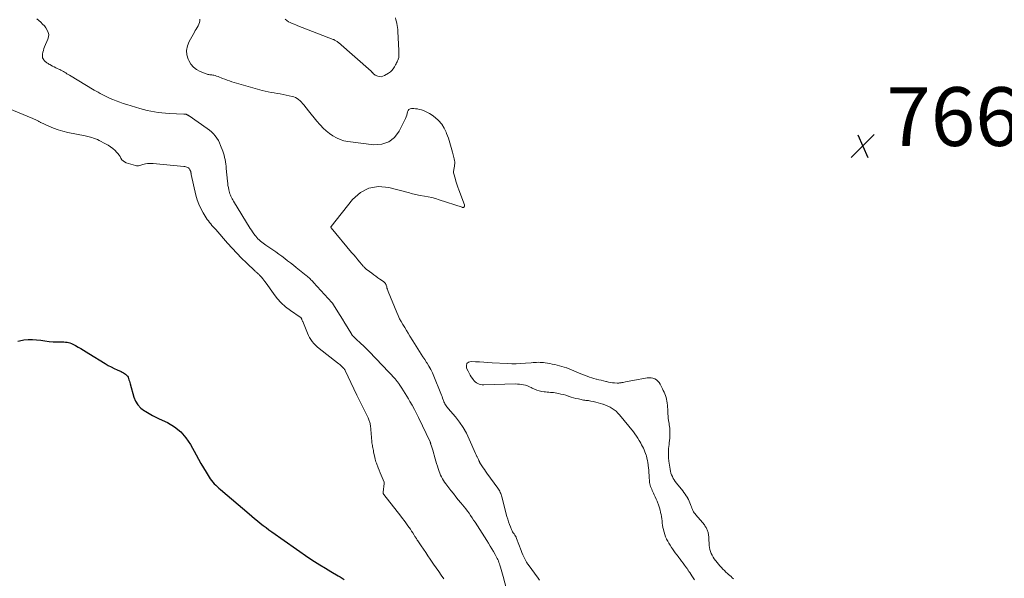
# Model space of a CAD drawing. Units: feet. Extents: x 2010000 to 2015015, y 565000 to 570000.
# Drawn here: x 2010816 to 2011152, y 567139 to 567329 of the extents above; entities that cross this region are included whole.
import ezdxf

# ---------------------------------------------------------------- set-up
doc = ezdxf.new("R2010")
doc.units = ezdxf.units.FT
doc.header["$LTSCALE"] = 100
doc.header["$MEASUREMENT"] = 0
for name, color, linetype, lineweight in [('CONTOUR INDEX', 32, 'Continuous', 25), ('CONTOUR INTERMEDIATE', 40, 'Continuous', 15), ('SPOT ELEVATION', 7, 'Continuous', 15)]:
    doc.layers.add(name, color=color, linetype=linetype, lineweight=lineweight)
doc.styles.add('slant', font='romans.shx', dxfattribs={"oblique": 14.999978})

# ---------------------------------------------------------------- blocks, each defined once
blk = doc.blocks.new('SPOT')
at = {"layer": 'SPOT ELEVATION', "lineweight": 25}
for p, q in [((-3.95, -3.95), (3.86, 3.85)), ((-1.67, 3.81), (1.74, -3.97))]:
    blk.add_line(p, q, dxfattribs=at)

msp = doc.modelspace()

# ---------------------------------------------------------------- linework, layer by layer
at = {"layer": 'CONTOUR INDEX', "elevation": 780, "flags": 128}
msp.add_lwpolyline([(2010815.65, 567219.3), (2010817.29, 567219.64), (2010817.8, 567219.71), (2010819.23, 567219.84), (2010820.65, 567219.88), (2010822.08, 567219.79), (2010823.5, 567219.6), (2010824.92, 567219.38), (2010826.35, 567219.22), (2010827.78, 567219.12), (2010829.22, 567219.07), (2010831.41, 567219.04), (2010831.93, 567219.01), (2010832.45, 567218.95), (2010832.96, 567218.85), (2010833.46, 567218.71), (2010833.95, 567218.53), (2010834.44, 567218.33), (2010834.91, 567218.09), (2010835.37, 567217.84), (2010836.29, 567217.29), (2010837.2, 567216.75), (2010838.1, 567216.2), (2010839.01, 567215.65), (2010839.91, 567215.09), (2010845.46, 567211.66), (2010846.46, 567211.07), (2010847.47, 567210.51), (2010848.51, 567209.99), (2010849.56, 567209.51), (2010850.84, 567208.95), (2010851.26, 567208.75), (2010851.66, 567208.54), (2010852.05, 567208.29), (2010852.42, 567208.03), (2010852.75, 567207.72), (2010853.04, 567207.39), (2010853.25, 567207), (2010853.42, 567206.59), (2010853.55, 567206.15), (2010853.68, 567205.71), (2010853.81, 567205.26), (2010853.93, 567204.82), (2010855.22, 567200.29), (2010855.8, 567198.88), (2010856.56, 567197.61), (2010857.58, 567196.55), (2010858.78, 567195.62), (2010859.28, 567195.32), (2010860.39, 567194.67), (2010861.52, 567194.05), (2010862.66, 567193.46), (2010863.82, 567192.9), (2010866.64, 567191.57), (2010869.02, 567190.16), (2010871.17, 567188.49), (2010872.95, 567186.45), (2010874.5, 567184.15), (2010876.42, 567180.6), (2010877.24, 567179.11), (2010878.07, 567177.63), (2010878.92, 567176.16), (2010879.79, 567174.69), (2010880.8, 567173), (2010881.19, 567172.41), (2010881.61, 567171.83), (2010882.08, 567171.29), (2010882.57, 567170.77), (2010883.09, 567170.28), (2010883.62, 567169.79), (2010884.15, 567169.31), (2010884.69, 567168.84), (2010894.43, 567160.52), (2010895.37, 567159.72), (2010896.32, 567158.93), (2010897.28, 567158.15), (2010898.25, 567157.37), (2010899.22, 567156.61), (2010900.21, 567155.86), (2010901.21, 567155.13), (2010902.22, 567154.42), (2010914.82, 567145.61), (2010916.66, 567144.36), (2010918.52, 567143.15), (2010920.41, 567141.99), (2010922.32, 567140.87), (2010924.83, 567139.44), (2010925.49, 567139.04), (2010926.14, 567138.62), (2010926.77, 567138.17)], dxfattribs=at)
at = {"layer": 'CONTOUR INTERMEDIATE', "flags": 128}
for points, elevation in [([(2010822.2, 567329.02), (2010822.91, 567328.41), (2010823.53, 567327.85), (2010824.15, 567327.24), (2010824.74, 567326.59), (2010825.26, 567325.89), (2010825.73, 567325.16), (2010826.05, 567324.4), (2010826.21, 567323.62), (2010826.14, 567322.83), (2010825.93, 567322.03), (2010824.84, 567319.5), (2010824.6, 567318.88), (2010824.4, 567318.25), (2010824.25, 567317.61), (2010824.13, 567316.96), (2010824.07, 567316.46), (2010824.06, 567316.06), (2010824.13, 567315.69), (2010824.28, 567315.34), (2010824.5, 567315), (2010824.66, 567314.82), (2010824.86, 567314.61), (2010825.07, 567314.41), (2010825.3, 567314.22), (2010825.54, 567314.06), (2010825.79, 567313.9), (2010826.05, 567313.75), (2010826.3, 567313.6), (2010826.56, 567313.45), (2010827.53, 567312.91), (2010828.07, 567312.62), (2010828.61, 567312.34), (2010829.15, 567312.07), (2010829.7, 567311.82), (2010829.95, 567311.71), (2010830.37, 567311.51), (2010830.8, 567311.29), (2010831.21, 567311.07), (2010831.62, 567310.83), (2010832.03, 567310.58), (2010832.44, 567310.34), (2010832.84, 567310.09), (2010833.25, 567309.85), (2010841.75, 567304.78), (2010842.41, 567304.39), (2010843.07, 567304), (2010843.74, 567303.63), (2010844.41, 567303.26), (2010845.09, 567302.9), (2010845.77, 567302.56), (2010846.46, 567302.23), (2010847.16, 567301.93), (2010848.06, 567301.55), (2010849.22, 567301.08), (2010850.39, 567300.64), (2010851.57, 567300.24), (2010852.77, 567299.86), (2010857.27, 567298.51), (2010858.49, 567298.16), (2010859.71, 567297.85), (2010860.95, 567297.58), (2010862.19, 567297.34), (2010863.44, 567297.15), (2010864.69, 567296.99), (2010865.95, 567296.87), (2010867.22, 567296.79), (2010872.17, 567296.55), (2010872.32, 567296.54), (2010872.47, 567296.54), (2010872.62, 567296.53), (2010872.77, 567296.53), (2010872.94, 567296.52), (2010873, 567296.52), (2010873.06, 567296.51), (2010873.12, 567296.49), (2010873.17, 567296.48), (2010873.23, 567296.45), (2010873.28, 567296.43), (2010873.33, 567296.4), (2010873.38, 567296.37), (2010873.53, 567296.27), (2010873.65, 567296.19), (2010873.77, 567296.11), (2010873.89, 567296.02), (2010874.01, 567295.94), (2010880.2, 567291.66), (2010880.94, 567291.1), (2010881.65, 567290.5), (2010882.3, 567289.84), (2010882.92, 567289.15), (2010883.48, 567288.41), (2010883.98, 567287.63), (2010884.39, 567286.81), (2010884.76, 567285.95), (2010885.46, 567284.02), (2010885.71, 567283.29), (2010885.93, 567282.57), (2010886.11, 567281.83), (2010886.27, 567281.08), (2010886.4, 567280.33), (2010886.51, 567279.57), (2010886.6, 567278.81), (2010886.68, 567278.05), (2010887.08, 567273.73), (2010887.16, 567273.01), (2010887.26, 567272.29), (2010887.38, 567271.57), (2010887.53, 567270.85), (2010887.64, 567270.33), (2010887.76, 567269.88), (2010887.9, 567269.45), (2010888.07, 567269.02), (2010888.26, 567268.6), (2010888.47, 567268.19), (2010888.69, 567267.78), (2010888.91, 567267.38), (2010889.15, 567266.98), (2010894.85, 567257.7), (2010895.25, 567257.08), (2010895.65, 567256.47), (2010896.08, 567255.88), (2010896.52, 567255.29), (2010896.71, 567255.05), (2010897.08, 567254.61), (2010897.47, 567254.18), (2010897.89, 567253.77), (2010898.32, 567253.39), (2010898.77, 567253.02), (2010899.22, 567252.66), (2010899.69, 567252.31), (2010900.17, 567251.98), (2010902.48, 567250.39), (2010903.51, 567249.67), (2010904.54, 567248.94), (2010905.55, 567248.2), (2010906.56, 567247.45), (2010907.55, 567246.69), (2010908.55, 567245.92), (2010909.53, 567245.15), (2010910.52, 567244.36), (2010913.86, 567241.68), (2010914.2, 567241.4), (2010914.54, 567241.12), (2010914.87, 567240.83), (2010915.19, 567240.54), (2010915.51, 567240.23), (2010915.82, 567239.93), (2010916.13, 567239.61), (2010916.43, 567239.29), (2010922.62, 567232.48), (2010922.69, 567232.39), (2010922.77, 567232.3), (2010922.85, 567232.21), (2010922.92, 567232.11), (2010922.99, 567232.01), (2010923.06, 567231.91), (2010923.12, 567231.81), (2010923.19, 567231.71), (2010924.64, 567229.32), (2010925.42, 567228.03), (2010926.21, 567226.73), (2010927, 567225.44), (2010927.79, 567224.15), (2010929.39, 567221.53), (2010929.44, 567221.45), (2010929.49, 567221.37), (2010929.55, 567221.3), (2010929.61, 567221.23), (2010929.67, 567221.16), (2010929.73, 567221.09), (2010929.79, 567221.02), (2010929.86, 567220.95), (2010930.4, 567220.43), (2010930.74, 567220.1), (2010931.08, 567219.77), (2010931.42, 567219.45), (2010931.76, 567219.13), (2010934.04, 567217.02), (2010934.21, 567216.87), (2010934.38, 567216.71), (2010934.54, 567216.55), (2010934.71, 567216.39), (2010934.87, 567216.23), (2010935.04, 567216.07), (2010935.2, 567215.91), (2010935.36, 567215.74), (2010944.25, 567206.31), (2010944.43, 567206.12), (2010944.6, 567205.92), (2010944.77, 567205.72), (2010944.93, 567205.51), (2010945.09, 567205.3), (2010945.25, 567205.09), (2010945.4, 567204.88), (2010945.55, 567204.66), (2010946.44, 567203.3), (2010947.03, 567202.4), (2010947.61, 567201.49), (2010948.17, 567200.58), (2010948.72, 567199.66), (2010949.22, 567198.81), (2010950, 567197.46), (2010950.75, 567196.09), (2010951.47, 567194.7), (2010952.16, 567193.3), (2010956.08, 567185.08), (2010956.11, 567185.01), (2010956.14, 567184.93), (2010956.17, 567184.86), (2010956.19, 567184.78), (2010956.21, 567184.7), (2010956.23, 567184.62), (2010956.25, 567184.54), (2010956.27, 567184.46), (2010956.27, 567184.45), (2010956.29, 567184.36), (2010956.32, 567184.27), (2010956.34, 567184.18), (2010956.37, 567184.1), (2010956.54, 567183.59), (2010956.66, 567183.25), (2010956.77, 567182.91), (2010956.88, 567182.57), (2010956.98, 567182.23), (2010957.82, 567179.3), (2010958.06, 567178.47), (2010958.3, 567177.64), (2010958.55, 567176.81), (2010958.8, 567175.98), (2010958.9, 567175.65), (2010959.11, 567174.99), (2010959.36, 567174.34), (2010959.64, 567173.71), (2010959.94, 567173.08), (2010960.27, 567172.48), (2010960.63, 567171.88), (2010961.02, 567171.31), (2010961.43, 567170.74), (2010963.17, 567168.48), (2010964, 567167.42), (2010964.83, 567166.36), (2010965.68, 567165.32), (2010966.54, 567164.27), (2010967.09, 567163.62), (2010967.67, 567162.91), (2010968.24, 567162.18), (2010968.8, 567161.45), (2010969.34, 567160.71), (2010969.88, 567159.96), (2010970.4, 567159.2), (2010970.91, 567158.43), (2010971.41, 567157.66), (2010975.36, 567151.42), (2010975.94, 567150.5), (2010976.51, 567149.57), (2010977.08, 567148.64), (2010977.64, 567147.7), (2010978.24, 567146.67), (2010978.49, 567146.25), (2010978.72, 567145.81), (2010978.94, 567145.37), (2010979.15, 567144.93), (2010979.35, 567144.48), (2010979.53, 567144.02), (2010979.7, 567143.56), (2010979.85, 567143.09), (2010980.05, 567142.43), (2010980.29, 567141.62), (2010980.53, 567140.82), (2010980.76, 567140.01), (2010980.98, 567139.2), (2010982.13, 567134.94)], 772), ([(2010877.67, 567328.91), (2010877.62, 567328.31), (2010877.51, 567327.72), (2010877.31, 567327.15), (2010877.05, 567326.6), (2010876.75, 567326.06), (2010876.44, 567325.52), (2010876.14, 567324.98), (2010875.83, 567324.45), (2010874, 567321.24), (2010873.43, 567319.77), (2010873.14, 567318.28), (2010873.29, 567316.77), (2010873.73, 567315.25), (2010873.94, 567314.79), (2010874.66, 567313.61), (2010875.51, 567312.58), (2010876.58, 567311.76), (2010877.78, 567311.09), (2010879.8, 567310.26), (2010880.12, 567310.15), (2010880.44, 567310.06), (2010880.78, 567310.01), (2010881.11, 567309.99), (2010881.45, 567309.97), (2010881.79, 567309.94), (2010882.12, 567309.87), (2010882.45, 567309.79), (2010882.84, 567309.68), (2010883.36, 567309.52), (2010883.88, 567309.35), (2010884.39, 567309.16), (2010884.89, 567308.95), (2010885.41, 567308.73), (2010886.18, 567308.42), (2010886.95, 567308.13), (2010887.73, 567307.87), (2010888.52, 567307.62), (2010898.91, 567304.67), (2010899.92, 567304.4), (2010900.93, 567304.17), (2010901.96, 567303.97), (2010902.99, 567303.8), (2010904.03, 567303.64), (2010905.06, 567303.47), (2010906.08, 567303.27), (2010907.11, 567303.06), (2010909.1, 567302.62), (2010909.7, 567302.44), (2010910.28, 567302.21), (2010910.81, 567301.89), (2010911.32, 567301.52), (2010911.79, 567301.09), (2010912.24, 567300.65), (2010912.67, 567300.18), (2010913.07, 567299.69), (2010914.63, 567297.71), (2010915.58, 567296.51), (2010916.56, 567295.33), (2010917.56, 567294.17), (2010918.58, 567293.03), (2010918.74, 567292.85), (2010919.72, 567291.84), (2010920.74, 567290.89), (2010921.83, 567290.01), (2010922.96, 567289.17), (2010924.16, 567288.48), (2010925.41, 567287.9), (2010926.72, 567287.51), (2010928.09, 567287.24), (2010936.92, 567286.15), (2010939.59, 567286.35), (2010941.97, 567287.1), (2010943.92, 567288.66), (2010945.56, 567290.78), (2010947.71, 567295.06), (2010947.95, 567295.61), (2010948.15, 567296.18), (2010948.3, 567296.75), (2010948.41, 567297.35), (2010948.59, 567297.82), (2010948.87, 567298.2), (2010949.28, 567298.41), (2010949.78, 567298.53), (2010949.87, 567298.53), (2010950.51, 567298.49), (2010951.15, 567298.43), (2010951.78, 567298.32), (2010952.41, 567298.17), (2010953.13, 567297.98), (2010954.09, 567297.66), (2010955.02, 567297.27), (2010955.89, 567296.78), (2010956.73, 567296.22), (2010957.75, 567295.46), (2010958.95, 567294.38), (2010960.02, 567293.19), (2010960.87, 567291.84), (2010961.57, 567290.38), (2010961.71, 567290.02), (2010962.29, 567288.44), (2010962.82, 567286.84), (2010963.3, 567285.22), (2010963.74, 567283.59), (2010964.3, 567281.37), (2010964.4, 567280.83), (2010964.46, 567280.3), (2010964.46, 567279.76), (2010964.41, 567279.22), (2010964.34, 567278.78), (2010964.29, 567278.46), (2010964.24, 567278.14), (2010964.18, 567277.82), (2010964.11, 567277.51), (2010964.07, 567277.19), (2010964.06, 567276.88), (2010964.09, 567276.56), (2010964.16, 567276.25), (2010964.56, 567274.81), (2010964.86, 567273.79), (2010965.18, 567272.77), (2010965.53, 567271.76), (2010965.9, 567270.75), (2010967.8, 567265.74), (2010967.84, 567265.57), (2010967.84, 567265.4), (2010967.8, 567265.24), (2010967.73, 567265.08), (2010967.64, 567264.93), (2010967.58, 567264.87), (2010967.51, 567264.82), (2010967.43, 567264.79), (2010967.34, 567264.79), (2010967.24, 567264.8), (2010967.15, 567264.81), (2010967.05, 567264.84), (2010966.96, 567264.86), (2010959.15, 567267.45), (2010957.92, 567267.82), (2010956.68, 567268.15), (2010955.43, 567268.42), (2010954.16, 567268.64), (2010952.65, 567268.86), (2010952.14, 567268.95), (2010951.62, 567269.05), (2010951.11, 567269.18), (2010950.6, 567269.32), (2010950.1, 567269.46), (2010949.6, 567269.61), (2010949.09, 567269.75), (2010948.58, 567269.89), (2010942.06, 567271.62), (2010938.53, 567271.89), (2010935.25, 567271.42), (2010932.33, 567269.85), (2010929.66, 567267.53), (2010922.34, 567258.32), (2010922.3, 567258.26), (2010922.28, 567258.2), (2010922.28, 567258.14), (2010922.29, 567258.07), (2010922.32, 567258.01), (2010922.35, 567257.95), (2010922.38, 567257.89), (2010922.43, 567257.83), (2010929.36, 567249.53), (2010930.07, 567248.69), (2010930.78, 567247.84), (2010931.49, 567247), (2010932.2, 567246.17), (2010933.32, 567244.85), (2010933.47, 567244.67), (2010933.63, 567244.5), (2010933.79, 567244.33), (2010933.95, 567244.16), (2010934.12, 567244), (2010934.29, 567243.85), (2010934.47, 567243.7), (2010934.65, 567243.56), (2010936.2, 567242.4), (2010936.88, 567241.89), (2010937.57, 567241.39), (2010938.27, 567240.89), (2010938.96, 567240.4), (2010940.17, 567239.56), (2010940.27, 567239.49), (2010940.36, 567239.42), (2010940.45, 567239.35), (2010940.55, 567239.28), (2010940.63, 567239.21), (2010940.72, 567239.13), (2010940.79, 567239.04), (2010940.86, 567238.95), (2010940.9, 567238.88), (2010940.98, 567238.75), (2010941.05, 567238.61), (2010941.1, 567238.47), (2010941.15, 567238.32), (2010941.29, 567237.8), (2010941.4, 567237.39), (2010941.53, 567236.99), (2010941.67, 567236.59), (2010941.82, 567236.19), (2010944.73, 567229.04), (2010945.19, 567227.98), (2010945.69, 567226.95), (2010946.24, 567225.94), (2010946.83, 567224.94), (2010947.44, 567223.96), (2010948.04, 567222.98), (2010948.64, 567221.99), (2010949.23, 567221), (2010950.16, 567219.43), (2010950.72, 567218.5), (2010951.29, 567217.57), (2010951.87, 567216.65), (2010952.46, 567215.74), (2010953.06, 567214.83), (2010953.66, 567213.92), (2010954.25, 567213.01), (2010954.85, 567212.09), (2010955.03, 567211.81), (2010955.69, 567210.74), (2010956.3, 567209.65), (2010956.84, 567208.52), (2010957.35, 567207.37), (2010959.73, 567201.5), (2010959.94, 567200.97), (2010960.15, 567200.45), (2010960.35, 567199.92), (2010960.55, 567199.38), (2010960.67, 567199.06), (2010960.81, 567198.69), (2010960.97, 567198.33), (2010961.14, 567197.98), (2010961.33, 567197.64), (2010961.54, 567197.3), (2010961.76, 567196.98), (2010961.99, 567196.67), (2010962.24, 567196.36), (2010964.68, 567193.55), (2010966.07, 567191.78), (2010967.34, 567189.95), (2010968.43, 567188), (2010969.41, 567185.99), (2010971.5, 567181.11), (2010971.62, 567180.83), (2010971.75, 567180.56), (2010971.88, 567180.29), (2010972.02, 567180.02), (2010972.05, 567179.96), (2010972.17, 567179.72), (2010972.29, 567179.48), (2010972.41, 567179.24), (2010972.53, 567179), (2010972.66, 567178.71), (2010972.71, 567178.61), (2010972.76, 567178.51), (2010972.8, 567178.4), (2010972.85, 567178.3), (2010972.89, 567178.19), (2010972.94, 567178.09), (2010973, 567177.99), (2010973.05, 567177.9), (2010973.73, 567176.85), (2010974.14, 567176.23), (2010974.55, 567175.62), (2010974.97, 567175.01), (2010975.4, 567174.41), (2010979.14, 567169.25), (2010979.37, 567168.91), (2010979.59, 567168.56), (2010979.78, 567168.21), (2010979.96, 567167.84), (2010980.12, 567167.46), (2010980.27, 567167.08), (2010980.4, 567166.69), (2010980.51, 567166.3), (2010982.25, 567159.57), (2010982.5, 567158.68), (2010982.78, 567157.81), (2010983.09, 567156.94), (2010983.42, 567156.08), (2010983.78, 567155.21), (2010983.97, 567154.8), (2010984.17, 567154.41), (2010984.41, 567154.04), (2010984.67, 567153.68), (2010984.92, 567153.32), (2010985.15, 567152.94), (2010985.35, 567152.55), (2010985.52, 567152.14), (2010987.03, 567148.03), (2010987.31, 567147.32), (2010987.61, 567146.61), (2010987.94, 567145.92), (2010988.29, 567145.24), (2010988.9, 567144.11), (2010988.96, 567144), (2010989.02, 567143.89), (2010989.08, 567143.78), (2010989.14, 567143.67), (2010989.21, 567143.57), (2010989.28, 567143.46), (2010989.35, 567143.36), (2010989.42, 567143.26), (2010992.89, 567138.59), (2010993.35, 567138)], 768), ([(2010944.25, 567329.31), (2010944.43, 567328.67), (2010944.59, 567328.02), (2010944.74, 567327.37), (2010944.87, 567326.71), (2010944.97, 567326.05), (2010945.04, 567325.38), (2010945.09, 567324.72), (2010945.41, 567318.25), (2010945.43, 567317.88), (2010945.44, 567317.5), (2010945.46, 567317.13), (2010945.47, 567316.76), (2010945.48, 567316.34), (2010945.48, 567316.18), (2010945.47, 567316.02), (2010945.44, 567315.87), (2010945.41, 567315.71), (2010945.36, 567315.56), (2010945.31, 567315.41), (2010945.25, 567315.26), (2010945.18, 567315.12), (2010944.98, 567314.74), (2010944.81, 567314.4), (2010944.64, 567314.07), (2010944.47, 567313.73), (2010944.3, 567313.4), (2010943.95, 567312.68), (2010943.55, 567312.03), (2010943.09, 567311.44), (2010942.54, 567310.93), (2010941.93, 567310.49), (2010940.59, 567309.68), (2010940.02, 567309.45), (2010939.45, 567309.32), (2010938.86, 567309.37), (2010938.27, 567309.52), (2010937.42, 567309.89), (2010937.25, 567309.98), (2010937.09, 567310.07), (2010936.94, 567310.19), (2010936.8, 567310.32), (2010936.71, 567310.41), (2010936.62, 567310.51), (2010936.53, 567310.61), (2010936.44, 567310.7), (2010936.35, 567310.8), (2010936.26, 567310.9), (2010936.16, 567310.99), (2010936.07, 567311.09), (2010935.97, 567311.18), (2010924.84, 567320.92), (2010924.63, 567321.09), (2010924.42, 567321.25), (2010924.2, 567321.4), (2010923.98, 567321.55), (2010923.74, 567321.68), (2010923.51, 567321.8), (2010923.26, 567321.92), (2010923.02, 567322.02), (2010911.05, 567326.66), (2010910.4, 567326.92), (2010909.75, 567327.18), (2010909.1, 567327.45), (2010908.46, 567327.73), (2010907.84, 567328.04), (2010907.26, 567328.41), (2010906.73, 567328.84)], 768), ([(2010812.29, 567298.55), (2010820.83, 567295.06), (2010821.07, 567294.96), (2010821.31, 567294.85), (2010821.55, 567294.75), (2010821.79, 567294.64), (2010821.81, 567294.63), (2010822.03, 567294.52), (2010822.26, 567294.4), (2010822.48, 567294.28), (2010822.7, 567294.15), (2010822.91, 567294.02), (2010823.14, 567293.9), (2010823.36, 567293.78), (2010823.59, 567293.68), (2010826.25, 567292.45), (2010827.83, 567291.8), (2010829.44, 567291.21), (2010831.08, 567290.74), (2010832.75, 567290.35), (2010838.61, 567289.17), (2010839.08, 567289.07), (2010839.55, 567288.96), (2010840.02, 567288.85), (2010840.49, 567288.73), (2010840.87, 567288.62), (2010841.52, 567288.42), (2010842.16, 567288.2), (2010842.78, 567287.93), (2010843.39, 567287.64), (2010845.59, 567286.51), (2010846.46, 567286), (2010847.3, 567285.45), (2010848.07, 567284.82), (2010848.82, 567284.15), (2010849.34, 567283.63), (2010849.76, 567283.15), (2010850.16, 567282.66), (2010850.5, 567282.13), (2010850.82, 567281.57), (2010851.16, 567281.06), (2010851.56, 567280.62), (2010852.06, 567280.29), (2010852.61, 567280.03), (2010855.72, 567279.04), (2010856.09, 567278.96), (2010856.46, 567278.94), (2010856.83, 567278.99), (2010857.19, 567279.1), (2010857.56, 567279.24), (2010857.93, 567279.36), (2010858.31, 567279.46), (2010858.69, 567279.55), (2010859.21, 567279.65), (2010859.86, 567279.75), (2010860.51, 567279.81), (2010861.16, 567279.81), (2010861.81, 567279.77), (2010872.28, 567278.74), (2010872.59, 567278.7), (2010872.9, 567278.64), (2010873.2, 567278.55), (2010873.5, 567278.45), (2010873.77, 567278.3), (2010874, 567278.12), (2010874.17, 567277.89), (2010874.32, 567277.63), (2010874.56, 567277), (2010874.6, 567276.88), (2010874.63, 567276.75), (2010874.66, 567276.63), (2010874.68, 567276.5), (2010874.7, 567276.38), (2010874.71, 567276.25), (2010874.74, 567276.13), (2010874.76, 567276), (2010876.31, 567269.02), (2010876.75, 567267.44), (2010877.29, 567265.9), (2010877.98, 567264.42), (2010878.78, 567262.99), (2010879.86, 567261.28), (2010880.21, 567260.74), (2010880.58, 567260.21), (2010880.97, 567259.7), (2010881.38, 567259.2), (2010881.8, 567258.71), (2010882.22, 567258.23), (2010882.65, 567257.74), (2010883.07, 567257.25), (2010887.12, 567252.67), (2010888.68, 567250.95), (2010890.27, 567249.25), (2010891.9, 567247.6), (2010893.55, 567245.97), (2010896.46, 567243.17), (2010896.69, 567242.96), (2010896.91, 567242.75), (2010897.14, 567242.55), (2010897.37, 567242.35), (2010897.6, 567242.15), (2010897.83, 567241.94), (2010898.04, 567241.73), (2010898.25, 567241.5), (2010898.68, 567241.03), (2010899.09, 567240.55), (2010899.48, 567240.07), (2010899.86, 567239.57), (2010900.22, 567239.06), (2010902.7, 567235.47), (2010903.97, 567233.84), (2010905.34, 567232.32), (2010906.88, 567230.96), (2010908.52, 567229.72), (2010911.87, 567227.47), (2010911.92, 567227.43), (2010911.97, 567227.39), (2010912.02, 567227.35), (2010912.07, 567227.3), (2010912.12, 567227.26), (2010912.16, 567227.21), (2010912.19, 567227.15), (2010912.22, 567227.1), (2010912.36, 567226.8), (2010912.45, 567226.59), (2010912.55, 567226.37), (2010912.64, 567226.16), (2010912.72, 567225.95), (2010914.32, 567222), (2010914.66, 567221.24), (2010915.04, 567220.52), (2010915.49, 567219.82), (2010915.97, 567219.16), (2010916.51, 567218.53), (2010917.07, 567217.92), (2010917.68, 567217.36), (2010918.31, 567216.83), (2010924.6, 567211.89), (2010924.96, 567211.61), (2010925.31, 567211.32), (2010925.65, 567211.02), (2010925.99, 567210.72), (2010926.63, 567210.14), (2010926.74, 567210.02), (2010926.75, 567210.01), (2010926.76, 567209.99), (2010926.77, 567209.98), (2010926.78, 567209.96), (2010926.94, 567209.71), (2010927.02, 567209.57), (2010927.11, 567209.42), (2010927.18, 567209.28), (2010927.26, 567209.13), (2010929.08, 567205.19), (2010930.07, 567203.08), (2010931.08, 567200.97), (2010932.11, 567198.88), (2010933.15, 567196.79), (2010934.98, 567193.16), (2010935.13, 567192.85), (2010935.26, 567192.54), (2010935.38, 567192.22), (2010935.48, 567191.9), (2010935.57, 567191.58), (2010935.65, 567191.25), (2010935.7, 567190.91), (2010935.74, 567190.58), (2010936.24, 567185.17), (2010936.28, 567184.72), (2010936.34, 567184.28), (2010936.41, 567183.83), (2010936.49, 567183.39), (2010936.58, 567182.94), (2010936.67, 567182.5), (2010936.76, 567182.06), (2010936.85, 567181.62), (2010937.26, 567179.68), (2010937.37, 567179.19), (2010937.5, 567178.71), (2010937.65, 567178.24), (2010937.81, 567177.76), (2010938.38, 567176.23), (2010938.7, 567175.38), (2010939.03, 567174.54), (2010939.38, 567173.7), (2010939.73, 567172.86), (2010940.4, 567171.31), (2010940.42, 567171.25), (2010940.44, 567171.19), (2010940.45, 567171.13), (2010940.46, 567171.07), (2010940.46, 567171.01), (2010940.46, 567170.95), (2010940.46, 567170.89), (2010940.45, 567170.83), (2010940.07, 567167.85), (2010940.07, 567167.76), (2010940.07, 567167.67), (2010940.08, 567167.58), (2010940.1, 567167.49), (2010940.13, 567167.4), (2010940.17, 567167.31), (2010940.21, 567167.23), (2010940.27, 567167.16), (2010946.1, 567159.68), (2010946.66, 567158.95), (2010947.22, 567158.23), (2010947.76, 567157.49), (2010948.3, 567156.75), (2010948.52, 567156.45), (2010948.94, 567155.86), (2010949.35, 567155.26), (2010949.75, 567154.66), (2010950.15, 567154.05), (2010950.61, 567153.32), (2010950.77, 567153.07), (2010950.93, 567152.82), (2010951.09, 567152.57), (2010951.25, 567152.32), (2010951.41, 567152.08), (2010951.57, 567151.83), (2010951.73, 567151.59), (2010951.9, 567151.34), (2010953.08, 567149.59), (2010953.84, 567148.48), (2010954.59, 567147.36), (2010955.35, 567146.24), (2010956.11, 567145.13), (2010957.29, 567143.41), (2010958.15, 567142.15), (2010959, 567140.88), (2010959.85, 567139.62), (2010960.7, 567138.35)], 776), ([(2011059.37, 567138.43), (2011058.96, 567138.79), (2011058.55, 567139.15), (2011058.14, 567139.51), (2011057.73, 567139.87), (2011057.35, 567140.19), (2011056.81, 567140.69), (2011056.28, 567141.19), (2011055.77, 567141.72), (2011055.27, 567142.26), (2011054.78, 567142.81), (2011054.3, 567143.37), (2011053.83, 567143.94), (2011053.37, 567144.51), (2011053.27, 567144.63), (2011052.85, 567145.2), (2011052.46, 567145.79), (2011052.12, 567146.42), (2011051.81, 567147.06), (2011051.56, 567147.72), (2011051.36, 567148.4), (2011051.23, 567149.09), (2011051.15, 567149.8), (2011050.98, 567152.35), (2011050.94, 567152.76), (2011050.89, 567153.17), (2011050.83, 567153.57), (2011050.75, 567153.98), (2011050.71, 567154.2), (2011050.64, 567154.49), (2011050.55, 567154.78), (2011050.45, 567155.06), (2011050.33, 567155.33), (2011050.2, 567155.6), (2011050.05, 567155.87), (2011049.9, 567156.12), (2011049.73, 567156.38), (2011049.67, 567156.47), (2011049.46, 567156.77), (2011049.25, 567157.06), (2011049.02, 567157.34), (2011048.79, 567157.62), (2011046.59, 567160.15), (2011046.31, 567160.5), (2011046.04, 567160.86), (2011045.8, 567161.25), (2011045.58, 567161.64), (2011045.38, 567162.05), (2011045.2, 567162.46), (2011045.04, 567162.89), (2011044.89, 567163.31), (2011044.77, 567163.68), (2011044.56, 567164.28), (2011044.32, 567164.88), (2011044.03, 567165.45), (2011043.72, 567166.02), (2011043.68, 567166.09), (2011043.31, 567166.67), (2011042.93, 567167.25), (2011042.52, 567167.8), (2011042.1, 567168.34), (2011039.93, 567171), (2011039.54, 567171.52), (2011039.18, 567172.05), (2011038.86, 567172.61), (2011038.56, 567173.19), (2011038.31, 567173.79), (2011038.1, 567174.4), (2011037.93, 567175.02), (2011037.79, 567175.66), (2011037.77, 567175.75), (2011037.66, 567176.44), (2011037.55, 567177.13), (2011037.45, 567177.82), (2011037.36, 567178.51), (2011037.35, 567178.67), (2011037.28, 567179.34), (2011037.23, 567180.02), (2011037.21, 567180.7), (2011037.2, 567181.38), (2011037.23, 567182.06), (2011037.27, 567182.74), (2011037.34, 567183.41), (2011037.43, 567184.08), (2011037.53, 567184.73), (2011037.64, 567185.52), (2011037.72, 567186.31), (2011037.75, 567187.1), (2011037.76, 567187.9), (2011037.75, 567188.88), (2011037.74, 567189.19), (2011037.72, 567189.49), (2011037.68, 567189.79), (2011037.63, 567190.1), (2011037.58, 567190.4), (2011037.52, 567190.7), (2011037.47, 567191), (2011037.43, 567191.3), (2011037.27, 567192.29), (2011037.17, 567193.04), (2011037.09, 567193.8), (2011037.03, 567194.56), (2011037, 567195.32), (2011037, 567195.47), (2011036.97, 567196.16), (2011036.93, 567196.84), (2011036.88, 567197.52), (2011036.81, 567198.21), (2011036.8, 567198.3), (2011036.71, 567198.93), (2011036.59, 567199.55), (2011036.42, 567200.16), (2011036.21, 567200.77), (2011035.98, 567201.36), (2011035.73, 567201.95), (2011035.46, 567202.53), (2011035.19, 567203.11), (2011034.41, 567204.69), (2011034.06, 567205.25), (2011033.64, 567205.74), (2011033.13, 567206.14), (2011032.56, 567206.48), (2011031.94, 567206.7), (2011031.3, 567206.84), (2011030.64, 567206.86), (2011029.98, 567206.8), (2011025.08, 567205.88), (2011024.46, 567205.77), (2011023.83, 567205.65), (2011023.21, 567205.53), (2011022.59, 567205.42), (2011021.86, 567205.28), (2011021.6, 567205.24), (2011021.35, 567205.19), (2011021.09, 567205.14), (2011020.84, 567205.09), (2011020.58, 567205.06), (2011020.32, 567205.03), (2011020.06, 567205.03), (2011019.8, 567205.03), (2011018.92, 567205.09), (2011018.22, 567205.16), (2011017.53, 567205.25), (2011016.84, 567205.37), (2011016.15, 567205.53), (2011015.93, 567205.58), (2011015.14, 567205.79), (2011014.35, 567205.99), (2011013.55, 567206.19), (2011012.76, 567206.39), (2011012.65, 567206.42), (2011011.88, 567206.63), (2011011.11, 567206.85), (2011010.35, 567207.09), (2011009.59, 567207.34), (2011008.84, 567207.61), (2011008.09, 567207.9), (2011007.36, 567208.2), (2011006.62, 567208.53), (2011005.83, 567208.89), (2011005.04, 567209.24), (2011004.24, 567209.57), (2011003.43, 567209.88), (2011002.61, 567210.18), (2011002.56, 567210.2), (2011001.76, 567210.47), (2011000.95, 567210.72), (2011000.14, 567210.95), (2010999.32, 567211.16), (2010998.5, 567211.35), (2010997.67, 567211.52), (2010996.84, 567211.68), (2010996, 567211.82), (2010995.29, 567211.93), (2010994.7, 567212.01), (2010994.1, 567212.07), (2010993.51, 567212.09), (2010992.91, 567212.1), (2010992.32, 567212.08), (2010991.72, 567212.05), (2010991.12, 567212.01), (2010990.53, 567211.96), (2010988.58, 567211.78), (2010987.01, 567211.66), (2010985.43, 567211.6), (2010983.86, 567211.61), (2010982.29, 567211.67), (2010977.2, 567211.97), (2010975.77, 567212.06), (2010974.34, 567212.14), (2010972.92, 567212.23), (2010971.49, 567212.32), (2010970.04, 567212.41), (2010969.2, 567212.15), (2010968.63, 567211.72), (2010968.43, 567211.02), (2010968.5, 567210.15), (2010969, 567209.07), (2010969.33, 567208.41), (2010969.68, 567207.77), (2010970.07, 567207.15), (2010970.47, 567206.54), (2010970.7, 567206.22), (2010971.04, 567205.81), (2010971.41, 567205.44), (2010971.84, 567205.13), (2010972.3, 567204.86), (2010972.79, 567204.66), (2010973.29, 567204.5), (2010973.81, 567204.43), (2010974.35, 567204.41), (2010985.08, 567204.72), (2010985.79, 567204.71), (2010986.49, 567204.67), (2010987.19, 567204.58), (2010987.89, 567204.45), (2010988.57, 567204.27), (2010989.24, 567204.05), (2010989.9, 567203.79), (2010990.54, 567203.48), (2010990.83, 567203.33), (2010991.62, 567202.97), (2010992.42, 567202.65), (2010993.25, 567202.41), (2010994.1, 567202.22), (2010994.88, 567202.09), (2010995.42, 567202.01), (2010995.97, 567201.94), (2010996.51, 567201.89), (2010997.06, 567201.86), (2010997.61, 567201.83), (2010998.15, 567201.78), (2010998.7, 567201.7), (2010999.24, 567201.6), (2010999.82, 567201.49), (2011000.64, 567201.31), (2011001.46, 567201.1), (2011002.27, 567200.87), (2011003.08, 567200.61), (2011003.23, 567200.56), (2011004.06, 567200.29), (2011004.9, 567200.04), (2011005.74, 567199.82), (2011006.6, 567199.62), (2011007.49, 567199.42), (2011007.9, 567199.34), (2011008.31, 567199.27), (2011008.73, 567199.21), (2011009.14, 567199.16), (2011009.56, 567199.12), (2011009.98, 567199.06), (2011010.39, 567198.99), (2011010.8, 567198.91), (2011011.65, 567198.73), (2011012.48, 567198.55), (2011013.31, 567198.34), (2011014.13, 567198.1), (2011014.94, 567197.85), (2011015.04, 567197.82), (2011015.83, 567197.52), (2011016.61, 567197.2), (2011017.36, 567196.82), (2011018.1, 567196.41), (2011018.79, 567195.93), (2011019.45, 567195.42), (2011020.05, 567194.83), (2011020.61, 567194.21), (2011025.3, 567188.42), (2011025.83, 567187.73), (2011026.33, 567187.02), (2011026.81, 567186.29), (2011027.25, 567185.54), (2011027.48, 567185.14), (2011027.79, 567184.57), (2011028.1, 567184), (2011028.4, 567183.43), (2011028.7, 567182.86), (2011028.98, 567182.28), (2011029.23, 567181.68), (2011029.46, 567181.08), (2011029.65, 567180.46), (2011029.72, 567180.22), (2011029.92, 567179.48), (2011030.09, 567178.72), (2011030.23, 567177.97), (2011030.34, 567177.2), (2011030.36, 567177), (2011030.45, 567176.18), (2011030.53, 567175.36), (2011030.58, 567174.54), (2011030.63, 567173.71), (2011030.67, 567172.98), (2011030.69, 567172.52), (2011030.73, 567172.06), (2011030.77, 567171.61), (2011030.82, 567171.15), (2011030.89, 567170.7), (2011030.99, 567170.25), (2011031.13, 567169.82), (2011031.3, 567169.4), (2011031.33, 567169.33), (2011031.53, 567168.88), (2011031.74, 567168.43), (2011031.94, 567167.99), (2011032.15, 567167.54), (2011032.41, 567167.01), (2011032.73, 567166.29), (2011033.05, 567165.57), (2011033.35, 567164.85), (2011033.63, 567164.11), (2011033.69, 567163.95), (2011033.94, 567163.23), (2011034.18, 567162.52), (2011034.38, 567161.79), (2011034.57, 567161.06), (2011034.58, 567161.03), (2011034.74, 567160.31), (2011034.87, 567159.58), (2011034.98, 567158.84), (2011035.06, 567158.1), (2011035.14, 567157.36), (2011035.24, 567156.62), (2011035.37, 567155.89), (2011035.52, 567155.16), (2011035.55, 567155.03), (2011035.75, 567154.25), (2011035.99, 567153.47), (2011036.28, 567152.72), (2011036.6, 567151.98), (2011036.61, 567151.96), (2011036.98, 567151.23), (2011037.37, 567150.51), (2011037.8, 567149.81), (2011038.24, 567149.12), (2011038.56, 567148.66), (2011039.06, 567147.94), (2011039.57, 567147.23), (2011040.09, 567146.53), (2011040.63, 567145.84), (2011040.65, 567145.8), (2011041.18, 567145.13), (2011041.69, 567144.46), (2011042.2, 567143.78), (2011042.7, 567143.09), (2011043.42, 567142.1), (2011043.56, 567141.91), (2011043.69, 567141.71), (2011043.83, 567141.51), (2011043.96, 567141.31), (2011044.09, 567141.11), (2011044.22, 567140.91), (2011044.35, 567140.71), (2011044.49, 567140.51), (2011045.18, 567139.48), (2011045.66, 567138.76), (2011046.14, 567138.05)], 764)]:
    msp.add_lwpolyline(points, dxfattribs=dict(at, elevation=elevation))

# ---------------------------------------------------------------- block references
at = {"layer": 'SPOT ELEVATION'}
msp.add_blockref('SPOT', (2011103.41, 567285.74, 766.09), dxfattribs=at)

# ---------------------------------------------------------------- texts
at = {"layer": 'SPOT ELEVATION', "style": 'slant', "oblique": 15}
msp.add_text('766.1', height=20, dxfattribs=at).set_placement((2011111.41, 567285.74, 766.09))

doc.saveas('drawing.dxf')
